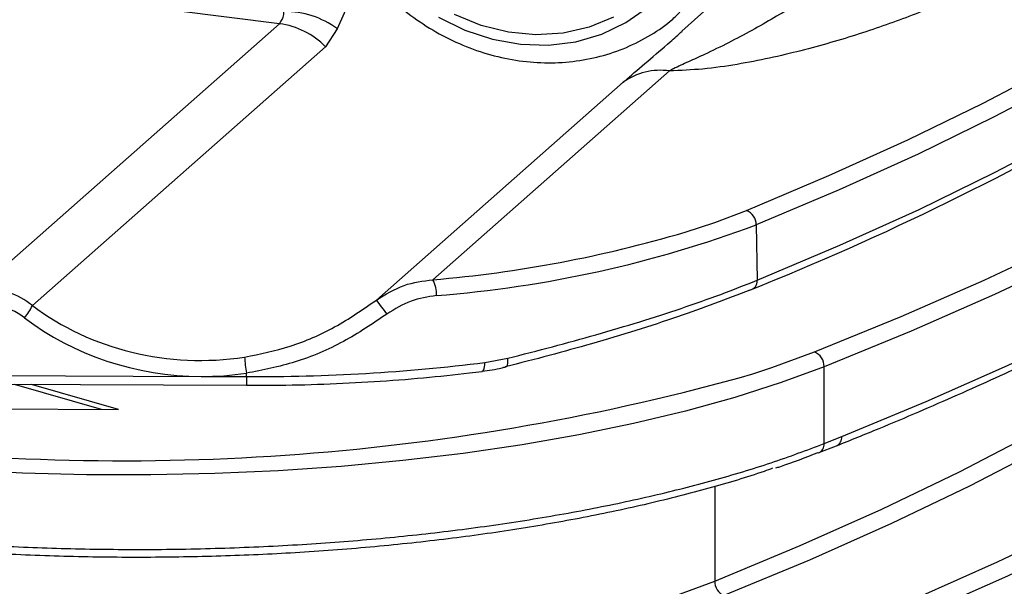
# Model space of a CAD drawing. Units: millimetres. Extents: x 268 to 2107, y 428 to 1269.
# Drawn here: x 1935 to 1974, y 753 to 775 of the extents above; entities that cross this region are included whole.
import ezdxf

# ---------------------------------------------------------------- set-up
doc = ezdxf.new("R2010")
doc.units = ezdxf.units.MM
doc.header["$LTSCALE"] = 3

msp = doc.modelspace()

# ---------------------------------------------------------------- linework, layer by layer
at = {"color": 7, "linetype": 'Continuous', "lineweight": 25}
for p, q in [((1945.628, 774.693), (1901.9, 780.203)), ((1962.828, 775.63), (1961.466, 774.401)), ((1933.884, 764.336), (1945.628, 774.693)), ((1947.905, 774.493), (1947.446, 773.791)), ((1947.446, 773.791), (1935.906, 763.614)), ((1960.972, 772.837), (1951.664, 764.628)), ((1949.445, 763.829), (1959.155, 772.393)), ((1964.389, 766.783), (1964.42, 764.606)), ((1953.713, 761.371), (1954.609, 761.54)), ((1913.582, 760.944), (1942.542, 760.825)), ((1944.328, 760.818), (1944.328, 760.951)), ((1967.058, 758.183), (1967.058, 761.207)), ((1913.586, 760.602), (1944.333, 760.476)), ((1938.627, 759.531), (1935.202, 760.513)), ((1939.294, 759.528), (1935.869, 760.511)), ((1942.542, 760.825), (1944.328, 760.818)), ((1929.062, 759.57), (1939.294, 759.528)), ((1967.058, 758.183), (1967.75, 758.457)), ((1966.851, 757.829), (1967.548, 758.101))]:
    msp.add_line(p, q, dxfattribs=at)
at = {"color": 8, "linetype": 'Continuous', "lineweight": 25}
for p, q in [((1948.935, 776.835), (1947.905, 774.493)), ((1962.754, 756.501), (1962.754, 752.78))]:
    msp.add_line(p, q, dxfattribs=at)
at = {"color": 7, "linetype": 'Continuous', "lineweight": 25, "flags": 128}
for points in [[(1964.002, 767.351), (1967.248, 768.722), (1970.352, 770.128), (1973.311, 771.569), (1976.12, 773.042), (1978.777, 774.547), (1981.278, 776.081), (1983.621, 777.643), (1985.803, 779.23), (1987.821, 780.841), (1989.673, 782.474), (1991.357, 784.128), (1992.87, 785.799), (1994.211, 787.487), (1995.379, 789.189), (1996.373, 790.903), (1997.19, 792.628), (1997.83, 794.361), (1998.292, 796.1), (1998.576, 797.843)], [(1966.676, 761.786), (1970.089, 763.182), (1973.358, 764.615), (1976.48, 766.084), (1979.45, 767.588), (1982.265, 769.125), (1984.921, 770.692), (1987.417, 772.289), (1989.748, 773.913), (1991.913, 775.563), (1993.908, 777.236), (1995.732, 778.931), (1997.381, 780.645), (1998.856, 782.377), (2000.153, 784.125), (2001.271, 785.886), (2002.208, 787.659), (2002.965, 789.442), (2003.54, 791.232), (2003.932, 793.028), (2004.14, 794.827)], [(1967.385, 750.749), (1970.705, 752.124), (1973.886, 753.535), (1976.924, 754.981), (1979.816, 756.459), (1982.558, 757.969), (1985.149, 759.508), (1987.584, 761.075), (1989.861, 762.669), (1991.978, 764.286), (1993.933, 765.927), (1995.722, 767.588), (1997.344, 769.268), (1998.798, 770.965), (2000.081, 772.677), (2001.193, 774.403), (2002.132, 776.14), (2002.897, 777.887), (2003.487, 779.64), (2003.901, 781.4), (2004.14, 783.163)], [(1951.883, 774.957), (1952.922, 774.444), (1954.006, 774.085), (1955.111, 773.887), (1956.212, 773.853), (1957.286, 773.986), (1958.309, 774.282), (1959.259, 774.735), (1960.114, 775.334)], [(1956.787, 774.323), (1955.722, 774.256), (1954.639, 774.358), (1953.563, 774.626), (1952.519, 775.053)], [(1958.766, 774.953), (1957.81, 774.557), (1956.787, 774.323)], [(1954.507, 761.2), (1954.536, 761.2), (1954.561, 761.214), (1954.582, 761.242), (1954.598, 761.282), (1954.609, 761.333), (1954.615, 761.394), (1954.615, 761.464), (1954.609, 761.54)], [(1967.058, 761.207), (1965.363, 760.584), (1963.541, 760.002), (1961.601, 759.463), (1959.553, 758.971), (1957.407, 758.529), (1955.172, 758.137), (1952.861, 757.799), (1950.484, 757.515), (1948.054, 757.288), (1945.582, 757.118), (1943.08, 757.006), (1940.561, 756.953), (1938.037, 756.959), (1935.52, 757.023), (1933.023, 757.147), (1930.558, 757.328), (1928.137, 757.567)], [(1966.854, 757.823), (1966.835, 757.817), (1966.832, 757.816)], [(1934.593, 750.099), (1936.729, 749.896), (1938.91, 749.755), (1941.119, 749.676), (1943.34, 749.66), (1945.557, 749.708), (1947.753, 749.819), (1949.914, 749.992), (1952.022, 750.225), (1954.062, 750.518), (1956.021, 750.868), (1957.882, 751.272), (1959.633, 751.727), (1961.261, 752.231), (1962.754, 752.78)]]:
    msp.add_lwpolyline(points, dxfattribs=at)
at = {"color": 8, "linetype": 'Continuous', "lineweight": 25, "flags": 128}
for points in [[(1998.042, 793.049), (1997.685, 792.141), (1996.865, 790.411), (1995.869, 788.691), (1994.697, 786.984), (1993.351, 785.291), (1991.833, 783.614), (1990.143, 781.955), (1988.286, 780.316), (1986.261, 778.7), (1984.072, 777.107), (1981.722, 775.541), (1979.212, 774.002), (1976.547, 772.492), (1973.728, 771.014), (1970.76, 769.568), (1967.645, 768.157), (1964.389, 766.783)], [(1964.42, 764.606), (1967.677, 765.981), (1970.793, 767.393), (1973.762, 768.838), (1976.581, 770.317), (1979.247, 771.827), (1981.757, 773.367), (1984.108, 774.934), (1986.298, 776.527), (1988.323, 778.143), (1990.181, 779.782), (1991.871, 781.442), (1993.39, 783.119), (1994.736, 784.813), (1995.908, 786.521), (1996.904, 788.241), (1997.724, 789.972), (1998.134, 791.023)], [(2003.343, 788.64), (2002.702, 787.162), (2001.761, 785.383), (2000.64, 783.616), (1999.339, 781.863), (1997.86, 780.125), (1996.205, 778.406), (1994.376, 776.705), (1992.374, 775.027), (1990.203, 773.372), (1987.864, 771.743), (1985.361, 770.141), (1982.696, 768.569), (1979.872, 767.027), (1976.893, 765.519), (1973.762, 764.045), (1970.482, 762.607), (1967.058, 761.207)], [(1967.75, 758.457), (1971.079, 759.836), (1974.269, 761.251), (1977.316, 762.701), (1980.217, 764.184), (1982.968, 765.698), (1985.566, 767.242), (1988.008, 768.814), (1990.292, 770.412), (1992.416, 772.035), (1994.376, 773.68), (1996.17, 775.346), (1997.798, 777.031), (1999.256, 778.733), (2000.543, 780.451), (2001.658, 782.182), (2002.6, 783.924), (2003.356, 785.647)], [(2003.359, 777.377), (2002.6, 775.644), (2001.658, 773.902), (2000.543, 772.171), (1999.256, 770.454), (1997.798, 768.751), (1996.17, 767.066), (1994.376, 765.4), (1992.416, 763.755), (1990.292, 762.132), (1988.008, 760.534), (1985.566, 758.962), (1982.968, 757.419), (1980.217, 755.904), (1977.316, 754.421), (1974.269, 752.972), (1971.079, 751.556), (1967.75, 750.177)], [(1995.246, 774.226), (1994.3, 772.847), (1992.937, 771.113), (1991.392, 769.395), (1989.668, 767.697), (1987.766, 766.02), (1985.689, 764.366), (1983.44, 762.737), (1981.02, 761.136), (1978.434, 759.564), (1975.684, 758.023), (1972.774, 756.515), (1969.707, 755.042), (1966.487, 753.605), (1963.119, 752.208)], [(1962.754, 752.78), (1966.113, 754.173), (1969.323, 755.605), (1972.38, 757.073), (1975.281, 758.576), (1978.023, 760.113), (1980.601, 761.68), (1983.013, 763.276), (1985.255, 764.9), (1987.326, 766.549), (1989.222, 768.221), (1990.94, 769.914), (1992.48, 771.626), (1992.971, 772.223)], [(1961.587, 766.498), (1962.759, 766.882), (1964.002, 767.351)], [(1964.259, 760.923), (1965.004, 761.172), (1966.676, 761.786)], [(1953.598, 761.023), (1953.604, 761.024), (1953.635, 761.041), (1953.662, 761.077), (1953.684, 761.131), (1953.7, 761.2), (1953.71, 761.281), (1953.713, 761.371)]]:
    msp.add_lwpolyline(points, dxfattribs=at)
at = {"color": 7, "linetype": 'Continuous', "lineweight": 25}
for centre, radius, start, end in [((1945.836, 771.684), 3.49, 53.6268, 90.4715), ((1945.194, 771.538), 3.185, 45.0213, 82.1698), ((1960.621, 770.336), 2.526, 82.0002, 125.4811), ((1922.908, 867.612), 111.307, 291.73848, 300.50015), ((1963.787, 766.79), 0.601, 359.3473, 69.1229), ((1948.197, 810.239), 46.374, 274.4608, 290.4347), ((1947.503, 813.977), 49.524, 274.8193, 286.5222), ((1950.622, 764.066), 1.184, 357.0462, 28.3409), ((1964.082, 764.558), 0.341, 278.5205, 8.1647), ((1934.263, 764.334), 1.794, 318.0406, 336.3383), ((1955.573, 767.899), 7.357, 213.5834, 218.9186), ((1966.452, 761.223), 0.606, 358.4962, 68.3522), ((1948.7, 761.765), 4.447, 182.3396, 190.5543), ((1944.734, 833.736), 72.919, 269.68137, 277.07292), ((1939.488, 849.092), 91.582, 262.9804, 285.6927), ((1963.367, 752.768), 0.613, 178.889, 246.0884)]:
    msp.add_arc(centre, radius, start, end, dxfattribs=at)
at = {"color": 8, "linetype": 'Continuous', "lineweight": 25}
for centre, radius, start, end in [((1951.096, 760.728), 6.768, 179.2415, 182.1336), ((1966.698, 758.149), 0.361, 295.4862, 5.3651), ((1967.388, 758.424), 0.363, 296.6684, 5.2515)]:
    msp.add_arc(centre, radius, start, end, dxfattribs=at)
at = {"color": 7, "linetype": 'Continuous', "lineweight": 25}
for centre, major_axis, ratio, start_param, end_param in [((1933.868, 761.493), (3.115, -0.312), 0.907369, 0.95165, 1.656197), ((1933.862, 761.335), (2.66, 0.018), 0.891444, 0.853994, 1.558541), ((1942.615, 770.564), (10.275, 0.342), 0.885905, 3.971881, 4.843294), ((1942.609, 770.406), (10.747, 0.073), 0.891444, 3.995586, 4.700134), ((1942.609, 770.406), (10.747, 0.073), 0.891444, 4.700134, 4.866999)]:
    msp.add_ellipse(centre, major_axis=major_axis, ratio=ratio, start_param=start_param, end_param=end_param, dxfattribs=at)
for points, knots in [([(1985.418, 794.397), (1985.695, 794.293), (1986.35, 794.048), (1987.088, 793.492), (1987.71, 792.784), (1988.073, 791.967), (1988.279, 790.873), (1988.197, 789.502), (1987.627, 787.872), (1986.693, 786.247), (1985.462, 784.634), (1983.932, 783.036), (1982.584, 781.863), (1981.123, 780.714), (1979.556, 779.584), (1977.2, 778.123), (1974.546, 776.72), (1971.944, 775.567), (1969.53, 774.642), (1967.358, 773.935), (1965.361, 773.423), (1963.65, 773.089), (1962.339, 772.895), (1961.413, 772.856), (1960.972, 772.837)], [0, 0, 0, 0, 0.016613, 0.039373, 0.072331, 0.105499, 0.138642, 0.204432, 0.270412, 0.336331, 0.403636, 0.471004, 0.53832, 0.55496, 0.621502, 0.6882, 0.754808, 0.821229, 0.861869, 0.90254, 0.943004, 0.962658, 0.982255, 1, 1, 1, 1]), ([(1949.243, 788.389), (1949.184, 788.34), (1948.851, 788.065), (1948.349, 787.449), (1947.759, 786.553), (1947.31, 785.566), (1946.997, 784.515), (1946.83, 783.415), (1946.811, 782.285), (1946.94, 781.146), (1947.215, 780.016), (1947.633, 778.916), (1948.185, 777.865), (1948.863, 776.881), (1949.654, 775.983), (1950.545, 775.185), (1951.521, 774.503), (1952.565, 773.948), (1953.658, 773.531), (1954.78, 773.259), (1955.913, 773.139), (1957.034, 773.171), (1958.125, 773.356), (1959.166, 773.687), (1960.132, 774.167), (1960.88, 774.657), (1961.261, 775.027), (1961.386, 775.149)], [0, 0, 0, 0, 0.008998, 0.050731, 0.092452, 0.134209, 0.176045, 0.217986, 0.260042, 0.302208, 0.34447, 0.386811, 0.429213, 0.471661, 0.514144, 0.55665, 0.599169, 0.64169, 0.684197, 0.72667, 0.769084, 0.811413, 0.853631, 0.89572, 0.937678, 0.97952, 1, 1, 1, 1]), ([(1967.551, 758.1), (1968.111, 758.326), (1969.735, 758.983), (1972.331, 760.096), (1975.295, 761.448), (1978.129, 762.832), (1980.834, 764.246), (1983.405, 765.689), (1985.84, 767.159), (1988.138, 768.654), (1990.294, 770.175), (1992.308, 771.719), (1994.177, 773.284), (1995.898, 774.871), (1997.471, 776.476), (1998.893, 778.099), (2000.162, 779.737), (2001.28, 781.39), (2002.232, 783.054), (2002.91, 784.421), (2003.213, 785.236), (2003.306, 785.489)], [0, 0, 0, 0, 0.029246, 0.084873, 0.140508, 0.196152, 0.251806, 0.307469, 0.363142, 0.418825, 0.474516, 0.530213, 0.585914, 0.641611, 0.697297, 0.752961, 0.808589, 0.864165, 0.919669, 0.975082, 1, 1, 1, 1]), ([(1965.929, 775.428), (1965.369, 775.093), (1964.245, 774.421), (1962.794, 773.683), (1961.724, 773.197), (1961.243, 772.98), (1961.026, 772.866), (1960.972, 772.837)], [0, 0, 0, 0, 0.362632, 0.726838, 0.844046, 0.961518, 1, 1, 1, 1]), ([(1945.628, 774.693), (1945.708, 774.802), (1945.809, 774.94), (1945.807, 775.131), (1945.807, 775.173)], [0, 0, 0, 0, 0.782573, 1, 1, 1, 1]), ([(1949.445, 763.829), (1949.799, 764.049), (1950.487, 764.476), (1951.28, 764.578), (1951.664, 764.628)], [0, 0, 0, 0, 0.515503, 1, 1, 1, 1]), ([(1954.609, 761.54), (1955.2, 761.689), (1956.386, 761.99), (1958.122, 762.471), (1959.819, 762.975), (1961.462, 763.506), (1963.017, 764.051), (1963.952, 764.421), (1964.42, 764.606)], [0, 0, 0, 0, 0.157618, 0.316186, 0.484685, 0.653183, 0.826592, 1, 1, 1, 1]), ([(1951.804, 764.005), (1951.467, 763.953), (1950.776, 763.847), (1950.163, 763.47), (1949.85, 763.277)], [0, 0, 0, 0, 0.488774, 1, 1, 1, 1]), ([(1964.133, 764.221), (1963.219, 763.868), (1961.834, 763.333), (1959.665, 762.632), (1957.975, 762.125), (1956.254, 761.646), (1955.091, 761.349), (1954.507, 761.2)], [0, 0, 0, 0, 0.336787, 0.510248, 0.68371, 0.841379, 1, 1, 1, 1]), ([(1944.257, 761.584), (1944.861, 761.708), (1946.087, 761.962), (1947.847, 762.728), (1948.907, 763.459), (1949.445, 763.829)], [0, 0, 0, 0, 0.323869, 0.657297, 1, 1, 1, 1]), ([(1949.85, 763.277), (1949.293, 762.901), (1948.164, 762.137), (1946.292, 761.339), (1944.972, 761.078), (1944.328, 760.951)], [0, 0, 0, 0, 0.333005, 0.674936, 1, 1, 1, 1]), ([(1944.333, 760.476), (1944.683, 760.476), (1945.699, 760.476), (1947.379, 760.517), (1949.357, 760.614), (1951.272, 760.763), (1952.679, 760.909), (1953.435, 761.003), (1953.598, 761.023)], [0, 0, 0, 0, 0.1110639, 0.3221696, 0.5333277, 0.7445178, 0.9447118, 1, 1, 1, 1]), ([(1953.597, 761.031), (1953.863, 761.066), (1954.179, 761.108), (1954.486, 761.19), (1954.534, 761.202)], [0, 0, 0, 0, 0.841933, 1, 1, 1, 1]), ([(1931.71, 754.35), (1932.617, 754.285), (1934.504, 754.15), (1937.415, 754.042), (1940.438, 754.009), (1943.485, 754.064), (1946.503, 754.205), (1949.443, 754.429), (1952.315, 754.734), (1955.122, 755.124), (1957.817, 755.593), (1960.358, 756.132), (1962.75, 756.741), (1965.013, 757.419), (1966.376, 757.928), (1967.058, 758.183)], [0, 0, 0, 0, 0.070808, 0.147133, 0.223457, 0.302, 0.380542, 0.456866, 0.533189, 0.61173, 0.690271, 0.766595, 0.842918, 0.921459, 1, 1, 1, 1]), ([(1965.153, 757.226), (1965.206, 757.243), (1965.799, 757.433), (1966.335, 757.643), (1966.824, 757.835)], [0, 0, 0, 0, 0.088146, 1, 1, 1, 1]), ([(1965.031, 757.213), (1964.921, 757.173), (1964.148, 756.892), (1962.523, 756.418), (1960.156, 755.805), (1957.624, 755.268), (1954.992, 754.808), (1952.252, 754.424), (1949.395, 754.117), (1946.466, 753.892), (1943.516, 753.754), (1940.539, 753.697), (1937.526, 753.727), (1934.596, 753.834), (1932.706, 753.969), (1931.81, 754.033)], [0, 0, 0, 0, 0.013591, 0.0951, 0.178978, 0.262855, 0.344363, 0.425871, 0.509746, 0.593622, 0.675129, 0.756636, 0.840511, 0.924386, 1, 1, 1, 1])]:
    msp.add_open_spline(points, degree=3, knots=knots, dxfattribs=at)
at = {"color": 8, "linetype": 'Continuous', "lineweight": 25}
msp.add_open_spline([(1959.155, 772.393), (1959.205, 772.437), (1959.481, 772.679), (1960.114, 773.216), (1960.867, 773.859), (1961.316, 774.262), (1961.471, 774.401)], degree=3, knots=[0, 0, 0, 0, 0.080094, 0.442741, 0.807896, 1, 1, 1, 1], dxfattribs=at)

doc.saveas('drawing.dxf')
